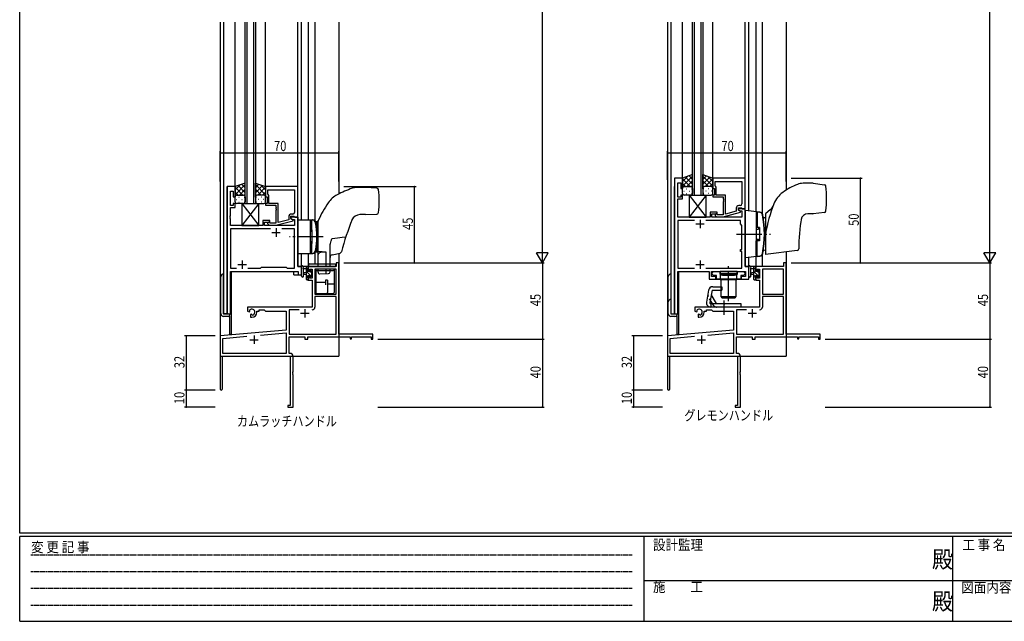
# Model space of a CAD drawing. Extents: x 0 to 1133, y 0 to 806.
# Drawn here: x 4 to 584, y 0 to 355 of the extents above; entities that cross this region are included whole.
import ezdxf

# ---------------------------------------------------------------- set-up
doc = ezdxf.new("R2010")
doc.units = 0
for name, pattern in [('HIDDEN', [0.375, 0.25, -0.125]), ('YCENTER_1', [13, 10, -1, 1, -1]), ('YHIDDEN_1', [4, 3, -1])]:
    doc.linetypes.add(name, pattern=pattern)
for name, color, linetype in [('USER1', 3, 'CONTINUOUS'), ('YKK_11', 7, 'CONTINUOUS'), ('YKK_12', 2, 'CONTINUOUS'), ('YKK_13', 4, 'CONTINUOUS'), ('YKK_D', 6, 'CONTINUOUS'), ('YKK_ZWAK', 7, 'CONTINUOUS')]:
    doc.layers.add(name, color=color, linetype=linetype)
doc.styles.get("Standard").update_dxf_attribs({"font": 'ROMANS.SHX', "bigfont": 'EXTFONT.SHX'})
doc.styles.add('YKK_OSSTYLE1', font='romans.shx', dxfattribs={"width": 0.9, "bigfont": 'EXTFONT.SHX'})

# ---------------------------------------------------------------- blocks, each defined once
blk = doc.blocks.new('A201')
at = {"layer": 'YKK_ZWAK', "color": 254, "linetype": 'Continuous'}
for p, q in [((21, 35), (21, 410)), ((571, 35), (21, 35)), ((544, 34), (21, 34)), ((21, 9), (21, 34)), ((205, 34), (205, 9)), ((296, 34), (296, 9)), ((21, 9), (544, 9))]:
    blk.add_line(p, q, dxfattribs=at)
at = {"layer": 'YKK_ZWAK', "color": 131, "linetype": 'HIDDEN'}
for p, q in [((24.28, 28.63), (201.57, 28.63)), ((24.28, 23.68), (201.57, 23.68)), ((24.28, 18.74), (201.57, 18.74)), ((24.28, 13.79), (201.57, 13.79))]:
    blk.add_line(p, q, dxfattribs=at)
at = {"layer": 'YKK_ZWAK', "color": 131, "linetype": 'Continuous'}
for p, q in [((205, 21), (297, 21)), ((297, 21), (389, 21))]:
    blk.add_line(p, q, dxfattribs=at)
at = {"layer": 'YKK_ZWAK', "color": 131, "linetype": 'Continuous', "style": 'YKK_OSSTYLE1', "width": 0.9}
for s, p in [('変 更 記 事', (24.37, 29.39)), ('設計監理', (207.69, 30.05)), ('工 事 名', (298.87, 30.05)), ('施\u3000\u3000工', (207.69, 17.68)), ('図面内容', (298.58, 17.47))]:
    blk.add_text(s, height=3, dxfattribs=at).set_placement(p)
at = {"layer": 'YKK_ZWAK', "color": 254, "linetype": 'Continuous', "style": 'YKK_OSSTYLE1', "width": 0.9}
for p in [(289.94, 24.75), (289.94, 12.37)]:
    blk.add_text('殿', height=5, dxfattribs=at).set_placement(p)

msp = doc.modelspace()

# ---------------------------------------------------------------- linework, layer by layer
at = {"layer": 'YKK_11', "color": 0, "linetype": 'ByBlock', "lineweight": -2, "ltscale": 0.5}
for p, q in [((390.11, 261.4), (390.11, 181.4)), ((394.71, 261.4), (390.11, 261.4)), ((394.71, 255.4), (394.71, 261.4)), ((431.71, 261.4), (412.71, 261.4)), ((412.71, 261.4), (412.71, 255.4)), ((431.71, 243.4), (431.71, 261.4)), ((392.04, 250.2), (392.04, 258.7)), ((392.04, 258.7), (393.71, 258.7)), ((393.71, 258.7), (393.71, 255.4)), ((414.01, 259.47), (429.78, 259.47)), ((414.01, 259.47), (429.78, 259.47)), ((414.01, 256.9), (414.01, 259.47)), ((414.21, 256.7), (414.01, 256.9)), ((414.71, 256.2), (414.21, 256.7)), ((414.71, 251.4), (414.71, 256.2)), ((429.78, 259.47), (429.78, 246.2)), ((393.71, 250.2), (392.04, 250.2)), ((393.71, 255.4), (394.71, 255.4)), ((393.71, 251.4), (393.71, 250.2)), ((394.71, 251.4), (393.71, 251.4)), ((394.71, 249.2), (394.71, 251.4)), ((412.71, 255.4), (413.71, 255.4)), ((412.71, 251.4), (412.71, 250.4)), ((413.71, 251.4), (412.71, 251.4)), ((412.71, 250.4), (418.81, 250.4)), ((413.71, 255.4), (413.71, 251.4)), ((420.11, 251.4), (414.71, 251.4)), ((418.81, 250.4), (418.81, 249.36)), ((420.11, 240.19), (420.11, 251.4)), ((391.92, 244.17), (392.04, 244.36)), ((391.92, 243.63), (391.92, 244.17)), ((392.04, 249.2), (394.71, 249.2)), ((392.04, 244.36), (392.04, 249.2)), ((418.81, 249.36), (418.93, 249.17)), ((418.93, 248.63), (418.81, 248.44)), ((418.81, 248.44), (418.81, 248.36)), ((418.81, 248.36), (418.93, 248.17)), ((418.93, 247.63), (418.81, 247.44)), ((418.81, 247.44), (418.81, 239.8)), ((418.93, 249.17), (418.93, 248.63)), ((418.93, 248.17), (418.93, 247.63)), ((427.71, 243.9), (429.51, 243.9)), ((427.71, 242.6), (427.71, 243.9)), ((428.78, 245.2), (427.91, 245.2)), ((429.51, 243.9), (429.71, 243.7)), ((392.04, 243.44), (391.92, 243.63)), ((391.92, 243.17), (392.04, 243.36)), ((391.92, 242.63), (391.92, 243.17)), ((392.04, 242.44), (391.92, 242.63)), ((392.04, 243.36), (392.04, 243.44)), ((392.04, 238.4), (392.04, 242.44)), ((411.01, 238.4), (392.04, 238.4)), ((411.01, 241.4), (411.01, 238.4)), ((415.21, 241.4), (411.01, 241.4)), ((412.01, 240.4), (415.21, 240.4)), ((412.01, 238.4), (412.01, 240.4)), ((429.78, 238.4), (412.01, 238.4)), ((414.09, 239.38), (414.86, 238.6)), ((414.86, 238.6), (418.81, 238.6)), ((415.36, 239.8), (414.93, 240.22)), ((415.21, 240.4), (415.21, 241.4)), ((418.81, 239.8), (415.36, 239.8)), ((418.81, 238.6), (428.91, 241.31)), ((426.41, 241.88), (420.11, 240.19)), ((426.41, 243.7), (426.41, 241.88)), ((431.71, 243.4), (427.71, 243.4)), ((427.71, 243.4), (427.71, 242.6)), ((428.91, 241.91), (427.71, 242.6)), ((427.71, 242.6), (428.58, 242.1)), ((428.58, 242.1), (429.78, 242.1)), ((428.91, 241.31), (428.91, 241.91)), ((429.71, 243.7), (430.01, 243.4)), ((429.78, 242.1), (429.78, 238.4)), ((430.01, 243.4), (431.71, 243.4)), ((431.71, 209.4), (431.71, 243.4)), ((392.04, 236.47), (392.04, 208.33)), ((401.76, 236.47), (392.04, 236.47)), ((401.76, 236.47), (392.04, 236.47)), ((428.91, 236.47), (408.46, 236.47)), ((428.91, 234.4), (428.91, 236.47)), ((429.78, 233.53), (428.91, 234.4)), ((429.78, 219.4), (429.78, 233.53)), ((428.91, 219.4), (429.78, 219.4)), ((428.91, 218.2), (428.91, 219.4)), ((429.78, 218.2), (428.91, 218.2)), ((429.78, 208.33), (429.78, 218.2)), ((433.91, 209.4), (431.71, 209.4)), ((433.91, 201.9), (433.91, 209.4)), ((392.04, 208.33), (401.76, 208.33)), ((392.04, 206.4), (410.41, 206.4)), ((392.04, 181.4), (392.04, 206.4)), ((408.46, 208.33), (429.78, 208.33)), ((410.41, 206.4), (410.41, 201.9)), ((411.91, 206.4), (431.98, 206.4)), ((411.91, 203.4), (411.91, 206.4)), ((414.41, 203.4), (411.91, 203.4)), ((412.31, 205.6), (413.11, 206.4)), ((412.31, 204.7), (412.31, 205.6)), ((413.11, 203.9), (412.31, 204.7)), ((413.11, 206.4), (416.71, 206.4)), ((414.74, 203.9), (413.11, 203.9)), ((414.41, 201.9), (414.41, 203.4)), ((414.74, 201.9), (414.74, 203.9)), ((416.71, 206.4), (416.71, 204.8)), ((416.71, 204.8), (421.45, 204.8)), ((421.45, 204.8), (421.64, 204.68)), ((421.64, 204.68), (422.19, 204.68)), ((422.19, 204.68), (422.37, 204.8)), ((422.37, 204.8), (427.11, 204.8)), ((427.11, 206.4), (430.71, 206.4)), ((427.11, 204.8), (427.11, 206.4)), ((429.09, 203.9), (429.09, 201.9)), ((430.71, 203.9), (429.09, 203.9)), ((431.98, 203.4), (429.41, 203.4)), ((429.41, 203.4), (429.41, 201.9)), ((430.71, 206.4), (431.51, 205.6)), ((431.51, 204.7), (430.71, 203.9)), ((431.51, 205.6), (431.51, 204.7)), ((431.98, 206.4), (431.98, 203.4)), ((410.41, 201.9), (414.41, 201.9)), ((429.09, 201.9), (414.74, 201.9)), ((429.41, 201.9), (433.91, 201.9)), ((390.11, 181.4), (392.04, 181.4))]:
    msp.add_line(p, q, dxfattribs=at)
at = {"layer": 'YKK_11', "color": 0, "linetype": 'ByBlock', "ltscale": 0.5}
for p, q in [((126.35, 256.4), (126.35, 181.4)), ((130.95, 256.4), (126.35, 256.4)), ((130.95, 250.4), (130.95, 256.4)), ((167.95, 256.4), (148.95, 256.4)), ((148.95, 256.4), (148.95, 250.4)), ((167.95, 238.4), (167.95, 256.4)), ((128.28, 245.2), (128.28, 253.7)), ((128.28, 253.7), (129.95, 253.7)), ((129.95, 253.7), (129.95, 250.4)), ((129.95, 250.4), (130.95, 250.4)), ((148.95, 250.4), (149.95, 250.4)), ((149.95, 250.4), (149.95, 246.4)), ((150.25, 254.47), (166.02, 254.47)), ((150.25, 254.47), (166.02, 254.47)), ((150.25, 251.9), (150.25, 254.47)), ((150.45, 251.7), (150.25, 251.9)), ((150.95, 251.2), (150.45, 251.7)), ((150.95, 246.4), (150.95, 251.2)), ((166.02, 254.47), (166.02, 241.2)), ((129.95, 245.2), (128.28, 245.2)), ((128.28, 239.36), (128.28, 244.2)), ((128.28, 244.2), (130.95, 244.2)), ((129.95, 246.4), (129.95, 245.2)), ((130.95, 246.4), (129.95, 246.4)), ((130.95, 244.2), (130.95, 246.4)), ((148.95, 246.4), (148.95, 245.4)), ((149.95, 246.4), (148.95, 246.4)), ((148.95, 245.4), (155.05, 245.4)), ((156.35, 246.4), (150.95, 246.4)), ((155.05, 245.4), (155.05, 244.36)), ((155.05, 244.36), (155.17, 244.17)), ((155.17, 244.17), (155.17, 243.63)), ((156.35, 235.19), (156.35, 246.4)), ((128.16, 239.17), (128.28, 239.36)), ((128.16, 238.63), (128.16, 239.17)), ((128.28, 238.44), (128.16, 238.63)), ((128.16, 238.17), (128.28, 238.36)), ((128.16, 237.63), (128.16, 238.17)), ((128.28, 238.36), (128.28, 238.44)), ((155.17, 243.63), (155.05, 243.44)), ((155.05, 243.44), (155.05, 243.36)), ((155.05, 243.36), (155.17, 243.17)), ((155.17, 242.63), (155.05, 242.44)), ((155.05, 242.44), (155.05, 234.8)), ((155.17, 243.17), (155.17, 242.63)), ((162.65, 238.7), (162.65, 236.88)), ((163.95, 238.9), (165.75, 238.9)), ((163.95, 237.6), (163.95, 238.9)), ((167.95, 238.4), (163.95, 238.4)), ((163.95, 238.4), (163.95, 237.6)), ((165.02, 240.2), (164.15, 240.2)), ((165.75, 238.9), (165.95, 238.7)), ((165.95, 238.7), (166.25, 238.4)), ((166.25, 238.4), (167.95, 238.4)), ((167.95, 209.4), (167.95, 238.4)), ((128.28, 237.44), (128.16, 237.63)), ((128.28, 233.4), (128.28, 237.44)), ((147.25, 233.4), (128.28, 233.4)), ((147.25, 236.4), (147.25, 233.4)), ((151.45, 236.4), (147.25, 236.4)), ((148.25, 235.4), (151.45, 235.4)), ((148.25, 233.4), (148.25, 235.4)), ((166.02, 233.4), (148.25, 233.4)), ((150.32, 234.38), (151.1, 233.6)), ((151.1, 233.6), (155.05, 233.6)), ((151.6, 234.8), (151.17, 235.22)), ((151.45, 235.4), (151.45, 236.4)), ((155.05, 234.8), (151.6, 234.8)), ((155.05, 233.6), (165.15, 236.31)), ((162.65, 236.88), (156.35, 235.19)), ((165.15, 236.91), (163.95, 237.6)), ((163.95, 237.6), (164.81, 237.1)), ((164.81, 237.1), (166.02, 237.1)), ((165.15, 236.31), (165.15, 236.91)), ((166.02, 237.1), (166.02, 233.4)), ((128.28, 231.47), (128.28, 208.33)), ((151.8, 231.47), (128.28, 231.47)), ((151.8, 231.47), (128.28, 231.47)), ((166.02, 231.47), (158.5, 231.47)), ((166.02, 208.33), (166.02, 231.47)), ((170.15, 209.4), (167.95, 209.4)), ((170.15, 204.4), (170.15, 209.4)), ((128.28, 208.33), (131.8, 208.33)), ((128.28, 206.4), (168.22, 206.4)), ((128.28, 181.4), (128.28, 206.4)), ((138.5, 208.33), (145.98, 208.33)), ((145.98, 208.33), (146.55, 208.9)), ((146.55, 208.9), (161.15, 208.9)), ((161.15, 208.9), (161.72, 208.33)), ((161.72, 208.33), (166.02, 208.33)), ((168.22, 206.4), (168.22, 204.4)), ((168.22, 204.4), (170.15, 204.4)), ((126.35, 181.4), (128.28, 181.4))]:
    msp.add_line(p, q, dxfattribs=at)
at = {"layer": 'YKK_11', "color": 2, "ltscale": 0.5}
for p, q in [((402.61, 234.4), (407.61, 234.4)), ((405.11, 236.9), (405.11, 231.9)), ((152.65, 229.4), (157.65, 229.4)), ((155.15, 231.9), (155.15, 226.9)), ((132.65, 210.4), (137.65, 210.4)), ((135.15, 212.9), (135.15, 207.9)), ((402.61, 210.4), (407.61, 210.4)), ((405.11, 212.9), (405.11, 207.9))]:
    msp.add_line(p, q, dxfattribs=at)
at = {"layer": 'YKK_11', "color": 0, "linetype": 'ByBlock', "lineweight": -2}
for p, q in [((190.52, 209.4), (174.15, 209.4)), ((174.15, 209.4), (174.15, 206.6)), ((192.15, 211.4), (190.52, 211.4)), ((190.52, 211.4), (190.52, 209.4)), ((192.15, 169.4), (192.15, 211.4)), ((454.28, 209.4), (437.91, 209.4)), ((437.91, 209.4), (437.91, 206.6)), ((455.91, 211.4), (454.28, 211.4)), ((454.28, 211.4), (454.28, 209.4)), ((455.91, 169.4), (455.91, 211.4)), ((174.15, 206.6), (174.95, 206.6)), ((174.15, 203.6), (174.15, 201.3)), ((174.95, 203.6), (174.15, 203.6)), ((174.95, 206.6), (174.95, 207.77)), ((174.95, 207.77), (176.45, 207.77)), ((174.95, 202.5), (174.95, 203.6)), ((176.45, 207.77), (176.45, 202.5)), ((178.08, 207.77), (178.08, 192.9)), ((178.08, 207.77), (178.08, 192.9)), ((190.52, 207.77), (178.08, 207.77)), ((190.52, 192.9), (190.52, 207.77)), ((437.91, 206.6), (438.71, 206.6)), ((437.91, 203.6), (437.91, 201.3)), ((438.71, 203.6), (437.91, 203.6)), ((438.71, 206.6), (438.71, 207.77)), ((438.71, 207.77), (440.21, 207.77)), ((438.71, 202.5), (438.71, 203.6)), ((440.21, 207.77), (440.21, 202.5)), ((441.84, 207.77), (441.84, 192.9)), ((441.84, 207.77), (441.84, 192.9)), ((454.28, 207.77), (441.84, 207.77)), ((454.28, 192.9), (454.28, 207.77)), ((174.15, 201.3), (176.45, 201.3)), ((176.45, 202.5), (174.95, 202.5)), ((176.45, 201.3), (176.45, 185.4)), ((437.91, 201.3), (440.21, 201.3)), ((440.21, 202.5), (438.71, 202.5)), ((440.21, 201.3), (440.21, 185.4)), ((178.08, 192.9), (190.52, 192.9)), ((190.52, 191.7), (178.08, 191.7)), ((178.08, 191.7), (178.08, 185.37)), ((190.52, 169.4), (190.52, 191.7)), ((441.84, 192.9), (454.28, 192.9)), ((454.28, 191.7), (441.84, 191.7)), ((441.84, 191.7), (441.84, 185.37)), ((454.28, 169.4), (454.28, 191.7)), ((176.45, 185.4), (138.35, 185.4)), ((138.35, 185.4), (138.35, 183.04)), ((138.35, 183.04), (139.25, 182.52)), ((139.25, 182.52), (139.6, 182.72)), ((139.62, 183.22), (139.58, 183.68)), ((139.6, 182.72), (139.62, 183.22)), ((140.5, 181.16), (140.15, 180.96)), ((140.15, 180.96), (140.15, 179.4)), ((140.95, 180.93), (140.5, 181.16)), ((141.33, 180.66), (140.95, 180.93)), ((143.85, 182.4), (143.85, 182.9)), ((143.85, 182.9), (145.15, 182.9)), ((145.15, 183.77), (148.08, 183.77)), ((145.15, 182.9), (145.15, 183.77)), ((148.08, 183.77), (148.95, 182.9)), ((148.95, 182.9), (161.15, 182.9)), ((161.15, 182.9), (161.15, 171.81)), ((162.78, 183.77), (162.78, 169.4)), ((168.8, 183.77), (162.78, 183.77)), ((168.8, 183.77), (162.78, 183.77)), ((440.21, 185.4), (402.11, 185.4)), ((402.11, 185.4), (402.11, 183.04)), ((402.11, 183.04), (403.01, 182.52)), ((403.01, 182.52), (403.36, 182.72)), ((403.38, 183.22), (403.35, 183.68)), ((403.36, 182.72), (403.38, 183.22)), ((404.26, 181.16), (403.91, 180.96)), ((403.91, 180.96), (403.91, 179.4)), ((404.71, 180.93), (404.26, 181.16)), ((405.09, 180.66), (404.71, 180.93)), ((407.61, 182.4), (407.61, 182.9)), ((407.61, 182.9), (408.91, 182.9)), ((408.91, 183.77), (411.84, 183.77)), ((408.91, 182.9), (408.91, 183.77)), ((411.84, 183.77), (412.71, 182.9)), ((412.71, 182.9), (424.91, 182.9)), ((424.91, 182.9), (424.91, 171.81)), ((426.54, 183.77), (426.54, 169.4)), ((432.56, 183.77), (426.54, 183.77)), ((432.56, 183.77), (426.54, 183.77)), ((140.15, 179.4), (140.85, 179.4)), ((403.91, 179.4), (404.61, 179.4)), ((161.15, 171.81), (122.15, 168.4)), ((122.15, 168.4), (122.15, 137.1)), ((145.88, 168.84), (161.15, 170.18)), ((145.88, 168.84), (161.15, 170.18)), ((161.15, 170.18), (161.15, 158.03)), ((162.78, 169.4), (190.52, 169.4)), ((212.15, 169.4), (192.15, 169.4)), ((212.15, 166.4), (212.15, 169.4)), ((424.91, 171.81), (385.91, 168.4)), ((385.91, 168.4), (385.91, 137.1)), ((409.64, 168.84), (424.91, 170.18)), ((409.64, 168.84), (424.91, 170.18)), ((424.91, 170.18), (424.91, 158.03)), ((426.54, 169.4), (454.28, 169.4)), ((475.91, 169.4), (455.91, 169.4)), ((475.91, 166.4), (475.91, 169.4)), ((123.78, 166.91), (138, 168.15)), ((123.78, 158.03), (123.78, 166.91)), ((162.78, 167.77), (172.15, 167.77)), ((162.78, 158.03), (162.78, 167.77)), ((172.15, 167.77), (172.15, 166.4)), ((172.15, 166.4), (173.78, 166.4)), ((173.78, 167.77), (198.85, 167.77)), ((173.78, 166.4), (173.78, 167.77)), ((198.85, 167.77), (198.85, 166.6)), ((198.85, 166.6), (199.65, 166.6)), ((199.65, 167.77), (211.25, 167.77)), ((199.65, 166.6), (199.65, 167.77)), ((211.25, 167.77), (211.25, 166.4)), ((211.25, 166.4), (212.15, 166.4)), ((387.54, 166.91), (401.76, 168.15)), ((387.54, 158.03), (387.54, 166.91)), ((426.54, 167.77), (435.91, 167.77)), ((426.54, 158.03), (426.54, 167.77)), ((435.91, 167.77), (435.91, 166.4)), ((435.91, 166.4), (437.54, 166.4)), ((437.54, 167.77), (462.61, 167.77)), ((437.54, 166.4), (437.54, 167.77)), ((462.61, 167.77), (462.61, 166.6)), ((462.61, 166.6), (463.41, 166.6)), ((463.41, 167.77), (475.01, 167.77)), ((463.41, 166.6), (463.41, 167.77)), ((475.01, 167.77), (475.01, 166.4)), ((475.01, 166.4), (475.91, 166.4)), ((161.15, 158.03), (123.78, 158.03)), ((163.35, 158.03), (162.78, 158.03)), ((424.91, 158.03), (387.54, 158.03)), ((427.11, 158.03), (426.54, 158.03)), ((123.55, 156.4), (163.52, 156.4)), ((123.55, 137.1), (123.55, 156.4)), ((163.52, 156.4), (163.52, 127.3)), ((165.15, 147.36), (165.15, 156.23)), ((387.31, 156.4), (427.28, 156.4)), ((387.31, 137.1), (387.31, 156.4)), ((427.28, 156.4), (427.28, 127.3)), ((428.91, 147.36), (428.91, 156.23)), ((165.03, 147.17), (165.15, 147.36)), ((165.03, 146.63), (165.03, 147.17)), ((165.15, 146.44), (165.03, 146.63)), ((165.03, 146.17), (165.15, 146.36)), ((165.03, 145.63), (165.03, 146.17)), ((165.15, 145.44), (165.03, 145.63)), ((165.15, 146.36), (165.15, 146.44)), ((165.15, 126.4), (165.15, 145.44)), ((428.79, 147.17), (428.91, 147.36)), ((428.79, 146.63), (428.79, 147.17)), ((428.91, 146.44), (428.79, 146.63)), ((428.79, 146.17), (428.91, 146.36)), ((428.79, 145.63), (428.79, 146.17)), ((428.91, 145.44), (428.79, 145.63)), ((428.91, 146.36), (428.91, 146.44)), ((428.91, 126.4), (428.91, 145.44)), ((163.52, 127.3), (162.15, 127.3)), ((162.15, 127.3), (162.15, 126.4)), ((162.15, 126.4), (165.15, 126.4)), ((427.28, 127.3), (425.91, 127.3)), ((425.91, 127.3), (425.91, 126.4)), ((425.91, 126.4), (428.91, 126.4))]:
    msp.add_line(p, q, dxfattribs=at)
at = {"layer": 'YKK_11', "color": 2}
for p, q in [((169.65, 181.7), (174.65, 181.7)), ((172.15, 184.2), (172.15, 179.2)), ((433.41, 181.7), (438.41, 181.7)), ((435.91, 184.2), (435.91, 179.2)), ((142.15, 168.6), (142.15, 163.6)), ((405.91, 168.6), (405.91, 163.6)), ((139.65, 166.1), (144.65, 166.1)), ((403.41, 166.1), (408.41, 166.1))]:
    msp.add_line(p, q, dxfattribs=at)
at = {"layer": 'YKK_11', "color": 0, "linetype": 'ByBlock', "lineweight": -2, "ltscale": 0.5}
for centre, radius, start, end in [((427.91, 243.7), 1.5, 90.00001, 179.99999), ((428.78, 246.2), 1, 270.00001, 359.99999), ((414.51, 239.8), 0.6, 44.99999, 225.00001)]:
    msp.add_arc(centre, radius, start, end, dxfattribs=at)
at = {"layer": 'YKK_11', "color": 0, "linetype": 'ByBlock', "ltscale": 0.5}
for centre, radius, start, end in [((164.15, 238.7), 1.5, 90.00001, 179.99999), ((165.02, 241.2), 1, 270.00001, 359.99999), ((150.75, 234.8), 0.6, 44.99999, 225.00001)]:
    msp.add_arc(centre, radius, start, end, dxfattribs=at)
at = {"layer": 'YKK_11', "color": 0, "linetype": 'ByBlock', "lineweight": -2}
for centre, radius, start, end in [((140.85, 182.4), 1.8, 285.36688, 134.63312), ((140.85, 182.4), 3, 270.00001, 359.99999), ((176.48, 185.37), 1.6, 270.00001, 359.99999), ((404.61, 182.4), 1.8, 285.36688, 134.63312), ((404.61, 182.4), 3, 270.00001, 359.99999), ((440.24, 185.37), 1.6, 270.00001, 359.99999), ((163.35, 156.23), 1.8, 0.00001, 89.99999), ((427.11, 156.23), 1.8, 0.00001, 89.99999), ((122.85, 137.1), 0.7, 179.99999, 0.00001), ((386.61, 137.1), 0.7, 179.99999, 0.00001)]:
    msp.add_arc(centre, radius, start, end, dxfattribs=at)
at = {"layer": 'YKK_12', "ltscale": 1.5}
for p, q in [((122.15, 353.4), (122.15, 156.4)), ((124.15, 353.4), (124.15, 181.4)), ((130.95, 256.4), (130.95, 353.4)), ((136.95, 246.4), (136.95, 353.4)), ((137.95, 353.4), (137.95, 246.4)), ((141.95, 246.4), (141.95, 353.4)), ((142.95, 353.4), (142.95, 246.4)), ((148.95, 256.4), (148.95, 353.4)), ((167.95, 256.1), (167.95, 353.4)), ((170.15, 236.86), (170.15, 353.4)), ((174.15, 353.4), (174.15, 236.79)), ((178.05, 353.4), (178.05, 236.31)), ((192.15, 353.4), (192.15, 252.11)), ((385.91, 353.4), (385.91, 156.4)), ((387.91, 353.4), (387.91, 181.4)), ((394.71, 256.4), (394.71, 353.4)), ((400.71, 251.4), (400.71, 353.4)), ((401.71, 353.4), (401.71, 251.4)), ((405.71, 251.4), (405.71, 353.4)), ((406.71, 353.4), (406.71, 251.4)), ((412.71, 256.4), (412.71, 353.4)), ((431.71, 256.1), (431.71, 353.4)), ((433.91, 242.12), (433.91, 353.4)), ((437.91, 353.4), (437.91, 241.63)), ((441.81, 353.4), (441.81, 240.42)), ((455.91, 353.4), (455.91, 254.39)), ((394.71, 261.4), (390.11, 261.4)), ((126.35, 181.4), (126.35, 256.4)), ((130.95, 256.4), (126.35, 256.4)), ((390.11, 181.4), (390.11, 256.4)), ((400.71, 251.4), (406.71, 251.4)), ((167.65, 238.4), (167.95, 238.4)), ((167.95, 238.4), (167.95, 209.4)), ((431.71, 238.4), (431.71, 209.4)), ((170.15, 204.4), (170.15, 216.94)), ((174.15, 217.01), (174.15, 209.4)), ((178.05, 217.49), (178.05, 210.9)), ((192.15, 217.04), (192.15, 156.4)), ((437.91, 215.15), (437.91, 209.4)), ((441.81, 216.36), (441.81, 209.4)), ((455.91, 217.89), (455.91, 156.4)), ((167.95, 209.4), (170.15, 209.4)), ((178.05, 209.4), (174.15, 209.4)), ((431.71, 209.4), (433.91, 209.4)), ((433.91, 201.9), (433.91, 214.66)), ((441.81, 209.4), (437.91, 209.4)), ((128.35, 206.4), (165.65, 206.4)), ((128.35, 181.4), (128.35, 206.4)), ((128.65, 206.4), (128.65, 169.1)), ((165.65, 204.4), (165.65, 206.4)), ((165.65, 204.4), (170.15, 204.4)), ((392.11, 206.4), (410.41, 206.4)), ((392.11, 181.4), (392.11, 206.4)), ((392.41, 206.4), (392.41, 169.1)), ((410.41, 206.4), (410.41, 201.9)), ((410.41, 201.9), (433.91, 201.9)), ((124.15, 181.4), (128.35, 181.4)), ((127.65, 180.18), (127.65, 169.1)), ((387.91, 181.4), (392.11, 181.4)), ((391.41, 180.18), (391.41, 169.1)), ((128.65, 169.1), (127.65, 169.1)), ((392.41, 169.1), (391.41, 169.1)), ((122.15, 156.4), (134.85, 156.4)), ((122.45, 156.4), (122.15, 156.4)), ((136.65, 156.4), (192.15, 156.4)), ((385.91, 156.4), (398.61, 156.4)), ((386.21, 156.4), (385.91, 156.4)), ((400.41, 156.4), (455.91, 156.4))]:
    msp.add_line(p, q, dxfattribs=at)
at = {"layer": 'YKK_13', "ltscale": 1.5}
for p, q in [((400.71, 263.54), (394.71, 261.4)), ((394.71, 256.67), (400.71, 262.67)), ((394.71, 259.5), (397.67, 262.46)), ((394.71, 261.4), (394.71, 255.4)), ((400.71, 257.85), (396.51, 262.04)), ((400.71, 260.68), (398.6, 262.79)), ((400.71, 255.18), (400.71, 263.54)), ((406.71, 263.54), (412.71, 261.4)), ((406.71, 255.18), (406.71, 263.54)), ((406.71, 260.68), (408.82, 262.79)), ((412.71, 256.67), (406.71, 262.67)), ((406.71, 257.85), (410.9, 262.04)), ((412.71, 259.5), (409.75, 262.46)), ((412.71, 261.4), (412.71, 255.4)), ((136.95, 258.54), (130.95, 256.4)), ((130.95, 251.67), (136.95, 257.67)), ((130.95, 254.5), (133.91, 257.46)), ((130.95, 256.4), (130.95, 250.4)), ((135.57, 251.4), (130.95, 256.02)), ((136.95, 252.85), (132.75, 257.04)), ((136.95, 255.68), (134.84, 257.79)), ((136.95, 250.18), (136.95, 258.54)), ((142.95, 250.18), (142.95, 258.54)), ((142.95, 258.54), (148.95, 256.4)), ((142.95, 255.68), (145.06, 257.79)), ((148.95, 251.67), (142.95, 257.67)), ((142.95, 252.85), (147.14, 257.04)), ((144.32, 251.4), (148.95, 256.02)), ((148.95, 254.5), (145.98, 257.46)), ((148.95, 256.4), (148.95, 250.4)), ((207.95, 255.9), (202.92, 255.9)), ((214.61, 255.61), (207.95, 255.9)), ((399.33, 256.4), (394.71, 261.02)), ((396.5, 256.4), (394.71, 258.19)), ((395.71, 256.4), (399.31, 256.4)), ((396.11, 256.4), (399.71, 256.4)), ((397.27, 256.4), (400.71, 259.84)), ((400.04, 256.34), (400.71, 257.01)), ((410.15, 256.4), (406.71, 259.84)), ((407.37, 256.34), (406.71, 257.01)), ((411.31, 256.4), (407.71, 256.4)), ((408.09, 256.4), (412.71, 261.02)), ((411.71, 256.4), (408.11, 256.4)), ((410.92, 256.4), (412.71, 258.19)), ((471.65, 258.39), (465.86, 258.39)), ((471.77, 258.38), (478.44, 257.56)), ((132.74, 251.4), (130.95, 253.19)), ((130.95, 247.4), (130.95, 250.4)), ((131.95, 251.4), (135.55, 251.4)), ((132.35, 251.4), (135.95, 251.4)), ((133.28, 250.18), (133.48, 250.18)), ((133.51, 251.4), (136.95, 254.84)), ((136.28, 251.34), (136.95, 252.01)), ((136.31, 250.18), (136.51, 250.18)), ((136.95, 250.4), (136.95, 247.4)), ((146.39, 251.4), (142.95, 254.84)), ((143.61, 251.34), (142.95, 252.01)), ((142.95, 250.4), (142.95, 247.4)), ((143.58, 250.18), (143.38, 250.18)), ((147.55, 251.4), (143.95, 251.4)), ((147.95, 251.4), (144.35, 251.4)), ((146.61, 250.18), (146.41, 250.18)), ((147.15, 251.4), (148.95, 253.19)), ((148.95, 247.4), (148.95, 250.4)), ((394.71, 252.4), (394.71, 255.4)), ((395.63, 253.76), (395.83, 253.76)), ((399.71, 251.4), (395.71, 251.4)), ((397.04, 255.18), (397.24, 255.18)), ((397.04, 252.35), (397.24, 252.35)), ((398.66, 253.76), (398.86, 253.76)), ((398.71, 251.4), (398.71, 238.4)), ((398.71, 251.4), (408.71, 238.4)), ((408.71, 251.4), (398.71, 238.4)), ((398.71, 251.4), (408.71, 251.4)), ((400.07, 255.18), (400.27, 255.18)), ((400.07, 252.35), (400.27, 252.35)), ((400.71, 255.4), (400.71, 252.4)), ((406.71, 255.4), (406.71, 252.4)), ((407.34, 255.18), (407.14, 255.18)), ((407.34, 252.35), (407.14, 252.35)), ((407.71, 251.4), (411.71, 251.4)), ((408.76, 253.76), (408.56, 253.76)), ((408.71, 238.4), (408.71, 251.4)), ((410.37, 255.18), (410.17, 255.18)), ((410.37, 252.35), (410.17, 252.35)), ((411.79, 253.76), (411.59, 253.76)), ((412.71, 252.4), (412.71, 255.4)), ((131.87, 248.76), (132.07, 248.76)), ((135.95, 246.4), (131.95, 246.4)), ((133.28, 247.35), (133.48, 247.35)), ((134.9, 248.76), (135.1, 248.76)), ((134.95, 246.4), (144.95, 233.4)), ((144.95, 246.4), (134.95, 233.4)), ((134.95, 246.4), (134.95, 233.4)), ((134.95, 246.4), (144.95, 246.4)), ((136.31, 247.35), (136.51, 247.35)), ((143.58, 247.35), (143.38, 247.35)), ((143.95, 246.4), (147.95, 246.4)), ((145, 248.76), (144.8, 248.76)), ((144.95, 233.4), (144.95, 246.4)), ((146.61, 247.35), (146.41, 247.35)), ((148.03, 248.76), (147.83, 248.76)), ((207.95, 239.9), (204.54, 239.9)), ((207.95, 239.9), (214.61, 240.19)), ((398.71, 238.4), (408.71, 238.4)), ((431.71, 242.39), (431.71, 214.39)), ((440.37, 241.32), (431.71, 242.39)), ((438.21, 241.59), (438.21, 215.19)), ((438.21, 240.99), (438.71, 240.99)), ((438.21, 240.99), (438.21, 232.39)), ((438.71, 241.49), (440.13, 241.36)), ((438.71, 241.49), (438.71, 232.39)), ((446.69, 242.89), (443.71, 240.39)), ((443.71, 240.39), (443.71, 216.39)), ((471.65, 240.39), (468.67, 240.39)), ((478.44, 241.21), (471.77, 240.39)), ((134.95, 233.4), (144.95, 233.4)), ((167.95, 236.9), (167.95, 216.9)), ((167.95, 236.9), (176.84, 236.74)), ((175.45, 217.05), (175.45, 236.75)), ((175.45, 236.25), (175.45, 230.9)), ((175.95, 236.25), (175.45, 236.25)), ((175.95, 236.75), (176.5, 236.75)), ((175.95, 236.75), (175.95, 230.9)), ((178.55, 235.92), (179.45, 235.9)), ((179.45, 235.9), (179.45, 217.9)), ((179.45, 235.8), (179.45, 218)), ((179.95, 235.8), (179.45, 235.8)), ((179.95, 209.4), (179.95, 236.01)), ((440.21, 232.39), (438.21, 232.39)), ((439.48, 232.39), (439.48, 231.39)), ((440.21, 232.39), (440.21, 224.39)), ((443.71, 237.92), (442.83, 237.94)), ((175.45, 230.9), (176.45, 230.9)), ((176.13, 229.9), (175.45, 229.9)), ((176.13, 229.9), (176.13, 230.9)), ((176.45, 222.9), (176.45, 230.9)), ((191.34, 226.15), (194.14, 226.53)), ((194.14, 226.53), (196.28, 226.82)), ((438.21, 231.39), (439.48, 231.39)), ((176.13, 223.9), (175.45, 223.9)), ((175.45, 222.9), (175.45, 217.55)), ((175.45, 222.9), (176.45, 222.9)), ((175.95, 222.9), (175.95, 217.05)), ((176.13, 222.9), (176.13, 223.9)), ((186.95, 220.76), (186.98, 221.48)), ((186.95, 209.4), (186.95, 220.76)), ((186.98, 221.48), (187.08, 222.2)), ((187.08, 222.2), (187.22, 222.93)), ((187.22, 222.93), (187.4, 223.65)), ((187.4, 223.65), (187.64, 224.41)), ((187.64, 224.41), (187.81, 224.9)), ((187.81, 224.9), (187.92, 225.22)), ((187.92, 225.22), (188, 225.42)), ((188, 225.42), (188.05, 225.54)), ((188.05, 225.54), (188.08, 225.62)), ((188.08, 225.62), (188.1, 225.67)), ((188.1, 225.67), (188.12, 225.7)), ((188.12, 225.7), (188.14, 225.72)), ((188.14, 225.72), (188.15, 225.73)), ((188.15, 225.73), (188.16, 225.73)), ((188.16, 225.73), (191.34, 226.15)), ((438.21, 225.39), (439.48, 225.39)), ((438.21, 215.79), (438.21, 224.39)), ((440.21, 224.39), (438.21, 224.39)), ((438.71, 215.29), (438.71, 224.39)), ((439.48, 224.39), (439.48, 225.39)), ((167.95, 216.9), (176.84, 217.06)), ((175.95, 217.55), (175.45, 217.55)), ((175.95, 217.05), (176.5, 217.05)), ((178.55, 217.88), (179.45, 217.9)), ((179.45, 218), (179.95, 218)), ((184.71, 217.83), (179.95, 218.25)), ((184.71, 209.4), (184.71, 217.83)), ((188.13, 216.16), (192.95, 217.22)), ((440.37, 215.45), (431.71, 214.39)), ((438.21, 215.79), (438.71, 215.79)), ((438.71, 215.29), (440.13, 215.41)), ((443.71, 218.85), (442.83, 218.84)), ((462.44, 218.69), (443.71, 216.39)), ((173.85, 209.4), (171.17, 209.4)), ((172.95, 209.4), (172.95, 201.8)), ((174.15, 208.5), (174.15, 209.1)), ((174.52, 209.4), (174.52, 210.4)), ((174.52, 209.4), (190.22, 209.4)), ((175.02, 210.9), (189.72, 210.9)), ((190.22, 210.4), (190.22, 209.4)), ((437.61, 209.4), (434.93, 209.4)), ((436.71, 209.4), (436.71, 201.8)), ((437.91, 208.5), (437.91, 209.1)), ((170.15, 203.67), (170.15, 208.83)), ((171.35, 203.67), (171.35, 207.63)), ((171.77, 208.2), (172.95, 208.2)), ((172.95, 205.7), (171.8, 205.6)), ((172.95, 204.5), (171.8, 204.6)), ((173.95, 206.3), (173.95, 208.3)), ((174.89, 206.3), (173.95, 206.3)), ((173.95, 203.9), (175.35, 203.9)), ((173.95, 202.6), (173.95, 203.9)), ((175.35, 207.1), (175.35, 206.76)), ((175.35, 203.9), (175.35, 203)), ((176.36, 206.81), (175.86, 207.31)), ((176.25, 203.7), (176.25, 205.8)), ((176.45, 206), (176.45, 206.6)), ((176.45, 203), (176.45, 203.5)), ((178.52, 207.77), (178.52, 193.9)), ((179.02, 206.9), (188.82, 206.9)), ((179.95, 205.94), (179.95, 207.77)), ((180.98, 204.94), (185.98, 205.11)), ((184.71, 205.03), (184.71, 207.77)), ((186.95, 206.11), (186.95, 207.77)), ((189.32, 207.77), (189.32, 193.9)), ((386.41, 181.4), (386.41, 203.4)), ((387.91, 204.9), (387.91, 181.4)), ((426.91, 206.4), (416.91, 206.4)), ((416.91, 206.4), (416.91, 204.9)), ((426.91, 204.9), (416.91, 204.9)), ((426.86, 204.1), (416.96, 204.1)), ((416.96, 204.1), (416.96, 201.6)), ((418.31, 204.1), (418.31, 204.4)), ((418.31, 204.1), (425.51, 204.1)), ((425.51, 204.1), (425.51, 204.4)), ((426.86, 201.6), (426.86, 204.1)), ((426.91, 204.9), (426.91, 206.4)), ((433.91, 203.67), (433.91, 208.83)), ((435.11, 203.67), (435.11, 207.63)), ((435.53, 208.2), (436.71, 208.2)), ((436.71, 205.7), (435.57, 205.6)), ((436.71, 204.5), (435.57, 204.6)), ((437.71, 207.78), (436.71, 208.78)), ((440.21, 203.04), (436.71, 206.54)), ((437.71, 203.29), (436.71, 204.29)), ((437.71, 206.3), (437.71, 208.3)), ((438.65, 206.3), (437.71, 206.3)), ((437.71, 203.9), (439.11, 203.9)), ((437.71, 202.6), (437.71, 203.9)), ((439.11, 207.1), (439.11, 206.76)), ((439.11, 203.9), (439.11, 203)), ((440.01, 205.48), (439.32, 206.17)), ((440.12, 206.81), (439.62, 207.31)), ((440.01, 203.7), (440.01, 205.8)), ((440.21, 206), (440.21, 206.6)), ((440.21, 203), (440.21, 203.5)), ((173.25, 201.5), (173.85, 201.5)), ((174.15, 201.8), (174.15, 202.4)), ((175.65, 202.7), (176.15, 202.7)), ((184.32, 199.9), (179.02, 199.9)), ((185.52, 201.15), (184.32, 201.15)), ((184.32, 201.15), (184.32, 198.4)), ((185.52, 201.15), (185.52, 193.9)), ((189.32, 198.86), (185.52, 198.86)), ((412.58, 197.4), (417.91, 197.4)), ((416.96, 201.6), (426.86, 201.6)), ((417.41, 201.5), (417.41, 191.5)), ((426.41, 201.5), (417.41, 201.5)), ((417.91, 197.4), (417.91, 195.4)), ((418.91, 201.6), (424.91, 201.6)), ((418.91, 201.5), (418.91, 201.6)), ((424.91, 201.5), (424.91, 201.6)), ((426.41, 191.5), (426.41, 201.5)), ((437.26, 201.5), (436.71, 202.05)), ((437.01, 201.5), (437.61, 201.5)), ((437.91, 201.8), (437.91, 202.4)), ((439.41, 202.7), (439.91, 202.7)), ((179.02, 193.4), (188.82, 193.4)), ((410.12, 195.33), (408.88, 188.33)), ((412.16, 195.4), (410.85, 187.99)), ((414.75, 187.4), (411.69, 192.71)), ((412.16, 195.4), (417.91, 195.4)), ((411.35, 187.4), (418.91, 187.4)), ((411.41, 187.4), (411.41, 185.4)), ((426.41, 191.5), (417.41, 191.5)), ((417.91, 191.4), (425.91, 191.4)), ((417.91, 190.9), (417.91, 191.4)), ((417.91, 190.9), (425.91, 190.9)), ((419.31, 187), (418.91, 187.4)), ((419.31, 187), (419.51, 187)), ((419.51, 187), (419.91, 187.4)), ((419.91, 187.4), (429.16, 187.4)), ((425.91, 191.4), (425.91, 190.9)), ((429.16, 187.4), (429.16, 185.4)), ((387.91, 181.4), (391.81, 181.4)), ((429.16, 185.4), (411.35, 185.4)), ((390.31, 179.9), (387.91, 179.9))]:
    msp.add_line(p, q, dxfattribs=at)
at = {"layer": 'YKK_13', "linetype": 'YCENTER_1', "ltscale": 1.5}
for p, q in [((182.95, 226.9), (163.02, 226.9)), ((182.95, 226.9), (163.02, 226.9)), ((426.51, 228.39), (446.71, 228.39)), ((421.91, 188.84), (421.91, 209.47)), ((419.41, 180.84), (419.41, 189.22))]:
    msp.add_line(p, q, dxfattribs=at)
at = {"layer": 'YKK_13', "linetype": 'Continuous', "ltscale": 1.5}
for p, q in [((122.55, 188.28), (122.55, 203.28)), ((122.99, 204.34), (123.26, 204.61)), ((123.97, 204.9), (124.05, 204.9)), ((124.15, 204.9), (124.05, 204.9)), ((124.05, 204.9), (124.05, 203.9)), ((124.05, 203.9), (124.05, 190.9)), ((122.55, 181.57), (122.55, 188.28)), ((124.05, 190.9), (124.05, 190.61)), ((124.05, 190.61), (124.05, 189.94)), ((124.05, 189.94), (124.05, 189.9)), ((124.05, 189.9), (124.05, 188.9)), ((124.05, 188.9), (124.05, 181.4)), ((122.55, 181.52), (122.55, 181.57)), ((123.11, 180.35), (122.99, 180.46)), ((123.26, 180.19), (123.11, 180.35)), ((126.95, 181.4), (124.05, 181.4)), ((126.95, 181.4), (127.95, 181.4)), ((127.95, 181.4), (127.95, 181.31)), ((127.95, 181.31), (127.95, 180.9)), ((124.08, 179.9), (123.97, 179.9)), ((126.95, 179.9), (124.08, 179.9))]:
    msp.add_line(p, q, dxfattribs=at)
at = {"layer": 'YKK_13'}
for p, q in [((173.95, 207.78), (172.95, 208.78)), ((176.45, 203.04), (172.95, 206.54)), ((173.95, 203.29), (172.95, 204.29)), ((176.25, 205.48), (175.56, 206.17)), ((173.5, 201.5), (172.95, 202.05))]:
    msp.add_line(p, q, dxfattribs=at)
at = {"layer": 'YKK_13', "linetype": 'YHIDDEN_1', "ltscale": 1.5}
for p, q in [((413.02, 186.4), (409.95, 191.71)), ((418.91, 191.4), (418.91, 191.5)), ((424.91, 191.4), (424.91, 191.5))]:
    msp.add_line(p, q, dxfattribs=at)
at = {"layer": 'YKK_13', "ltscale": 1.5}
for centre, radius, start, end in [((219.29, 198.6), 60, 108.72705, 117.86452), ((202.92, 246.9), 9, 90, 108.72705), ((214.56, 254.61), 1, 6.58665, 87.5), ((395.71, 255.4), 1, 90, 180), ((395.71, 255.4), 1, 90, 180), ((399.71, 255.4), 1, 360, 90), ((399.71, 255.4), 1, 360, 90), ((407.71, 255.4), 1, 90, 180), ((407.71, 255.4), 1, 90, 180), ((411.71, 255.4), 1, 360, 90), ((411.71, 255.4), 1, 360, 90), ((477.22, 220.54), 40, 111.48501, 125.67719), ((465.86, 249.39), 9, 90, 111.48501), ((471.65, 257.39), 1, 83, 90), ((478.32, 256.57), 1, 6.19895, 83), ((412.21, 249.39), 67.5, 353.80105, 6.19895), ((131.95, 250.4), 1, 90, 180), ((131.95, 250.4), 1, 90, 180), ((135.95, 250.4), 1, 360, 90), ((135.95, 250.4), 1, 360, 90), ((143.95, 250.4), 1, 90, 180), ((143.95, 250.4), 1, 90, 180), ((147.95, 250.4), 1, 360, 90), ((147.95, 250.4), 1, 360, 90), ((198.26, 238.38), 15, 117.86452, 145.41351), ((156.45, 247.9), 59.5, 353.41335, 6.58665), ((395.71, 252.4), 1, 180, 270), ((399.71, 252.4), 1, 270, 360), ((407.71, 252.4), 1, 180, 270), ((411.71, 252.4), 1, 270, 360), ((462.64, 240.85), 15, 125.67719, 158.89946), ((131.95, 247.4), 1, 180, 270), ((135.95, 247.4), 1, 270, 360), ((143.95, 247.4), 1, 180, 270), ((147.95, 247.4), 1, 270, 360), ((239.42, 210), 65, 145.41351, 156.01734), ((538.21, 211.69), 96, 158.89946, 169.84414), ((443.48, 246.72), 5, 310, 339.70749), ((204.54, 234.9), 5, 90, 157.96077), ((214.56, 241.19), 1, 272.5, 353.41335), ((439.95, 239.37), 2, 11.35225, 85), ((439.95, 239.36), 2, 11.34174, 83), ((440.13, 239.34), 2, 11.31884, 83), ((385.24, 228.39), 57.8, 348.64775, 11.35225), ((385.24, 228.39), 57.8, 348.65884, 11.34174), ((385.41, 228.39), 57.8, 348.68116, 11.31884), ((442.84, 238.44), 0.5, 189.92669, 269), ((468.67, 236.39), 4, 90, 171.22235), ((471.65, 241.39), 1, 270, 277), ((478.32, 242.21), 1, 277, 353.80105), ((176.5, 234.75), 2, 9.31215, 90), ((176.81, 234.75), 2, 9.30873, 89), ((178.55, 236.17), 0.25, 219.15251, 269), ((128.64, 226.9), 50.5, 350.68785, 9.31215), ((128.95, 226.9), 50.5, 350.69127, 9.30873), ((180.95, 236.01), 1, 156.01734, 180), ((338.95, 180.49), 150, 157.82105, 165.53961), ((583.31, 218.69), 120, 170.7609, 179.52958), ((176.5, 219.05), 2, 270, 350.68785), ((176.81, 219.05), 2, 271, 350.69127), ((178.55, 217.63), 0.25, 91, 140.84749), ((188.45, 214.69), 1.5, 102.40741, 180), ((192.73, 218.2), 1, 282.40741, 345.53961), ((439.95, 217.4), 2, 275, 348.64775), ((439.95, 217.41), 2, 277, 348.65826), ((440.13, 217.44), 2, 277, 348.68116), ((442.84, 218.34), 0.5, 91, 170.07331), ((462.31, 219.68), 1, 277, 359.52958), ((170.45, 208.83), 0.3, 130.52878, 180), ((170.06, 209.29), 0.3, 310.52878, 10.52878), ((170.65, 209.4), 0.3, 30, 190.52878), ((171.17, 209.7), 0.3, 210, 270), ((173.85, 209.1), 0.3, 0, 90), ((175.02, 210.4), 0.5, 90, 180), ((189.72, 210.4), 0.5, 0, 90), ((434.21, 208.83), 0.3, 130.52878, 180), ((433.82, 209.29), 0.3, 310.52878, 10.52878), ((434.41, 209.4), 0.3, 30, 190.52878), ((434.93, 209.7), 0.3, 210, 270), ((437.61, 209.1), 0.3, 0, 90), ((170.75, 203.67), 0.6, 179.95977, 359.95977), ((171.25, 208.2), 0.3, 30, 250.81024), ((171.05, 207.63), 0.3, 359.95977, 70.81024), ((171.85, 205.1), 0.5, 95.09207, 264.90793), ((171.77, 208.5), 0.3, 210, 270), ((173.95, 208.5), 0.2, 270, 0), ((174.89, 206), 0.3, 33.05573, 90), ((175.35, 206.3), 0.25, 213.05573, 56.94427), ((175.65, 207.1), 0.3, 45, 180), ((175.65, 206.76), 0.3, 180, 236.94427), ((176.25, 206), 0.2, 270, 0), ((176.25, 203.5), 0.2, 0, 90), ((176.15, 206.6), 0.3, 0, 45), ((179.02, 207.4), 0.5, 180, 270), ((180.95, 205.94), 1, 180, 272), ((185.95, 206.11), 1, 272, 0), ((188.82, 207.4), 0.5, 270, 0), ((387.91, 203.4), 1.5, 90, 180), ((417.81, 204.4), 0.5, 0, 90), ((426.01, 204.4), 0.5, 90, 180), ((434.51, 203.67), 0.6, 179.95977, 359.95977), ((435.01, 208.2), 0.3, 30, 250.81024), ((434.81, 207.63), 0.3, 359.95977, 70.81024), ((435.61, 205.1), 0.5, 95.09207, 264.90793), ((435.53, 208.5), 0.3, 210, 270), ((437.71, 208.5), 0.2, 270, 0), ((438.65, 206), 0.3, 33.05573, 90), ((439.11, 206.3), 0.25, 213.05573, 56.94427), ((439.41, 207.1), 0.3, 45, 180), ((439.41, 206.76), 0.3, 180, 236.94427), ((440.01, 206), 0.2, 270, 0), ((440.01, 203.5), 0.2, 0, 90), ((439.91, 206.6), 0.3, 0, 45), ((173.25, 201.8), 0.3, 180, 270), ((173.85, 201.8), 0.3, 270, 0), ((173.95, 202.4), 0.2, 0, 90), ((175.65, 203), 0.3, 180, 270), ((176.15, 203), 0.3, 270, 0), ((179.02, 199.4), 0.5, 90, 180), ((412.58, 194.9), 2.5, 90, 170), ((437.01, 201.8), 0.3, 180, 270), ((437.61, 201.8), 0.3, 270, 0), ((437.71, 202.4), 0.2, 0, 90), ((439.41, 203), 0.3, 180, 270), ((439.91, 203), 0.3, 270, 0), ((179.02, 193.9), 0.5, 180, 270), ((185.02, 193.9), 0.5, 270, 0), ((188.82, 193.9), 0.5, 270, 0), ((387.91, 188.4), 1.5, 90, 180), ((411.35, 187.9), 2.5, 170, 270), ((411.35, 187.9), 0.5, 170, 270), ((387.91, 181.4), 1.5, 180, 270), ((390.31, 181.4), 1.5, 270, 0)]:
    msp.add_arc(centre, radius, start, end, dxfattribs=at)
at = {"layer": 'YKK_13', "linetype": 'Continuous', "ltscale": 1.5}
for centre, radius, start, end in [((124.05, 203.28), 1.5, 135, 180), ((123.97, 203.9), 1, 90, 135), ((124.05, 181.52), 1.5, 180, 225), ((123.97, 180.9), 1, 225, 270), ((126.95, 180.9), 1, 270, 0)]:
    msp.add_arc(centre, radius, start, end, dxfattribs=at)
at = {"layer": 'YKK_13', "linetype": 'YHIDDEN_1', "ltscale": 1.5}
for centre, start, end in [((411.69, 192.71), 170, 210), ((414.75, 187.4), 210, 270)]:
    msp.add_arc(centre, 2, start, end, dxfattribs=at)
at = {"layer": 'YKK_13', "ltscale": 1.5}
msp.add_ellipse((183.95, 216.4), major_axis=(4, 0), ratio=0.36397, start_param=1.37881, end_param=3.141593, dxfattribs=at)
at = {"layer": 'YKK_D'}
for p, q in [((312.15, 218.4), (312.15, 504.4)), ((575.91, 218.4), (575.91, 504.4)), ((122.15, 259.4), (122.15, 277.4)), ((122.15, 276.4), (192.15, 276.4)), ((192.15, 259.4), (192.15, 277.4)), ((385.91, 260.4), (385.91, 277.4)), ((385.91, 276.4), (455.91, 276.4)), ((455.91, 259.54), (455.91, 277.4)), ((458.91, 261.4), (500.71, 261.4)), ((499.71, 211.4), (499.71, 261.4)), ((195.15, 256.4), (237.8, 256.4)), ((236.8, 211.4), (236.8, 256.4)), ((195.15, 211.4), (237.8, 211.4)), ((215.15, 211.4), (313.15, 211.4)), ((215.15, 211.4), (313.15, 211.4)), ((312.15, 211.4), (312.15, 166.4)), ((458.91, 211.4), (500.71, 211.4)), ((478.91, 211.4), (576.91, 211.4)), ((478.91, 211.4), (576.91, 211.4)), ((575.91, 211.4), (575.91, 166.4)), ((119.15, 168.4), (101.15, 168.4)), ((102.15, 168.4), (102.15, 136.4)), ((382.91, 168.4), (364.91, 168.4)), ((365.91, 168.4), (365.91, 136.4)), ((215.15, 166.4), (313.15, 166.4)), ((215.15, 166.4), (313.15, 166.4)), ((312.15, 166.4), (312.15, 126.4)), ((478.91, 166.4), (576.91, 166.4)), ((478.91, 166.4), (576.91, 166.4)), ((575.91, 166.4), (575.91, 126.4)), ((119.15, 136.4), (101.15, 136.4)), ((119.15, 136.4), (101.15, 136.4)), ((102.15, 136.4), (102.15, 126.4)), ((382.91, 136.4), (364.91, 136.4)), ((382.91, 136.4), (364.91, 136.4)), ((365.91, 136.4), (365.91, 126.4)), ((119.15, 126.4), (101.15, 126.4)), ((215.15, 126.4), (313.15, 126.4)), ((382.91, 126.4), (364.91, 126.4)), ((478.91, 126.4), (576.91, 126.4))]:
    msp.add_line(p, q, dxfattribs=at)
at = {"layer": 'YKK_D', "lineweight": -2}
for p, q in [((312.15, 211.4), (312.15, 223.52)), ((575.91, 211.4), (575.91, 223.52)), ((312.15, 211.4), (308.65, 217.46)), ((315.65, 217.46), (308.65, 217.46)), ((312.15, 211.4), (315.65, 217.46)), ((575.91, 211.4), (572.41, 217.46)), ((579.41, 217.46), (572.41, 217.46)), ((575.91, 211.4), (579.41, 217.46))]:
    msp.add_line(p, q, dxfattribs=at)
at = {"layer": 'YKK_D', "linetype": 'ByBlock', "const_width": 0.85}
for points in [[(122.26, 276.4, 1), (122.04, 276.4, 1)], [(192.04, 276.4, 1), (192.26, 276.4, 1)], [(386.02, 276.4, 1), (385.8, 276.4, 1)], [(455.8, 276.4, 1), (456.02, 276.4, 1)], [(499.71, 261.29, 1), (499.71, 261.51, 1)], [(236.8, 256.29, 1), (236.8, 256.51, 1)], [(236.8, 211.51, 1), (236.8, 211.29, 1)], [(499.71, 211.51, 1), (499.71, 211.29, 1)], [(102.15, 168.29, 1), (102.15, 168.51, 1)], [(365.91, 168.29, 1), (365.91, 168.51, 1)], [(312.15, 166.51, 1), (312.15, 166.29, 1)], [(312.15, 166.29, 1), (312.15, 166.51, 1)], [(575.91, 166.51, 1), (575.91, 166.29, 1)], [(575.91, 166.29, 1), (575.91, 166.51, 1)], [(102.15, 136.51, 1), (102.15, 136.3, 1)], [(102.15, 136.29, 1), (102.15, 136.51, 1)], [(365.91, 136.51, 1), (365.91, 136.3, 1)], [(365.91, 136.29, 1), (365.91, 136.51, 1)], [(102.15, 126.51, 1), (102.15, 126.29, 1)], [(312.15, 126.51, 1), (312.15, 126.29, 1)], [(365.91, 126.51, 1), (365.91, 126.29, 1)], [(575.91, 126.51, 1), (575.91, 126.29, 1)]]:
    msp.add_lwpolyline(points, format="xyb", close=True, dxfattribs=at)

# ---------------------------------------------------------------- block references
at = {"layer": 'YKK_ZWAK', "xscale": 2, "yscale": 2, "zscale": 2}
msp.add_blockref('A201', (-38, -18), dxfattribs=at)

# ---------------------------------------------------------------- texts
at = {"layer": 'USER1', "width": 0.8}
for s, p in [('グレモンハンドル', (395.82, 118.51)), ('カムラッチハンドル', (132.06, 115.06))]:
    msp.add_text(s, height=6, dxfattribs=at).set_placement(p)
at = {"layer": 'YKK_D', "width": 0.8}
for p in [(153.96, 277.4), (417.72, 277.4)]:
    msp.add_text('70', height=6, dxfattribs=at).set_placement(p)
for s, p in [('50', (498.71, 233.27)), ('45', (235.8, 230.87)), ('45', (311.15, 185.87)), ('45', (574.91, 185.87)), ('32', (101.15, 149.32)), ('32', (364.91, 149.32)), ('40', (311.15, 143.31)), ('40', (574.91, 143.31)), ('10', (101.15, 128.1)), ('10', (364.91, 128.1))]:
    msp.add_text(s, height=6, rotation=90, dxfattribs=at).set_placement(p)

doc.saveas('drawing.dxf')
